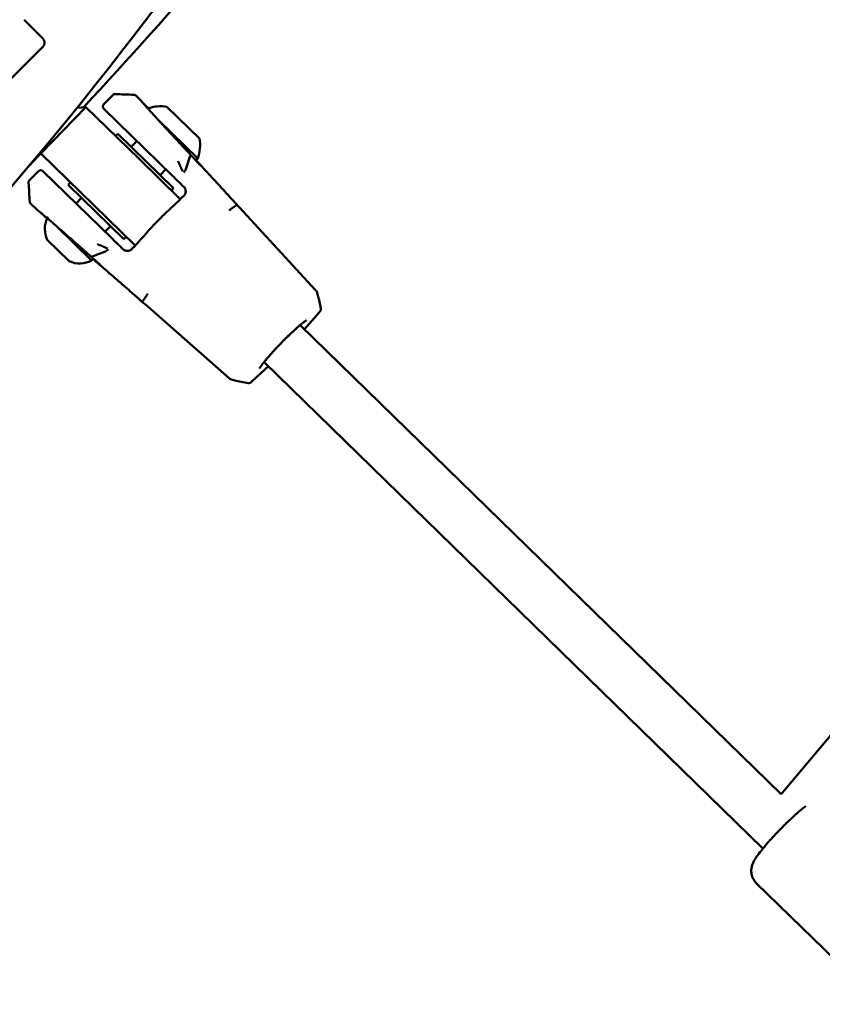
# Model space of a CAD drawing. Units: millimetres. Extents: x 0 to 17384, y 0 to 33067.
# Drawn here: x 13719 to 13967, y 24391 to 24695 of the extents above; entities that cross this region are included whole.
import ezdxf

# ---------------------------------------------------------------- set-up
doc = ezdxf.new("R2010")
doc.units = ezdxf.units.MM
doc.layers.add('MD_Visible', color=7, linetype='Continuous', lineweight=50)

# ---------------------------------------------------------------- blocks, each defined once
blk = doc.blocks.new('CustomObjectsInViewport8_0')
at = {"layer": 'MD_Visible'}
for p, q in [((8146.58, 3967.38), (8140.92, 3973.04)), ((8146.58, 3964.56), (8140.92, 3958.9)), ((8037.78, 3855.76), (8140.92, 3958.9)), ((8168.2, 3949.79), (8165.45, 3946.97)), ((8145.99, 3931.72), (8159.96, 3946.03)), ((8157.2, 3945.84), (8159.96, 3946.03)), ((8176.33, 3930.06), (8159.96, 3946.03)), ((8165.47, 3945.55), (8186.61, 3924.93)), ((8184.94, 3946.19), (8194.96, 3936.41)), ((8182.52, 3941.85), (8194.48, 3930.18)), ((8374.54, 3733.98), (8548.74, 3942.14)), ((8178.63, 3938.64), (8178.63, 3938.64)), ((8169.11, 3937.11), (8169.81, 3937.83)), ((8186.98, 3921.07), (8169.81, 3937.83)), ((8175.67, 3935.6), (8173.92, 3933.81)), ((8145.99, 3931.72), (8146.02, 3932.21)), ((8162.37, 3915.75), (8145.99, 3931.72)), ((8189.07, 3917.64), (8176.33, 3930.06)), ((8187.23, 3929.55), (8187.23, 3929.55)), ((8192.16, 3931), (8190.86, 3927.17)), ((8142.52, 3923.47), (8145.27, 3926.29)), ((8167.83, 3905.68), (8146.69, 3926.3)), ((8184.61, 3926.87), (8182.87, 3925.08)), ((8154.44, 3922.08), (8155.14, 3922.8)), ((8154.44, 3922.08), (8171.62, 3905.32)), ((8186.29, 3920.35), (8186.98, 3921.07)), ((8158.56, 3918.07), (8156.89, 3916.35)), ((8162.37, 3915.75), (8175.11, 3903.32)), ((8206.41, 3915.82), (8204.81, 3914.69)), ((8207.34, 3915.09), (8230.83, 3889.61)), ((8161.7, 3898.73), (8150.87, 3909.3)), ((8167.51, 3909.34), (8165.84, 3907.62)), ((8154.81, 3898.47), (8148.01, 3905.1)), ((8171.62, 3905.32), (8172.32, 3906.04)), ((8163.22, 3904.94), (8163.22, 3904.94)), ((8161.9, 3899.98), (8165.69, 3901.37)), ((8177.43, 3886.11), (8178.52, 3887.74)), ((8231.75, 3887.14), (8231.32, 3888.72)), ((8232.41, 3883.9), (8231.78, 3887.02)), ((8204.23, 3862.34), (8178.18, 3885.2)), ((8231.91, 3882.66), (8227.41, 3877.52)), ((8225.96, 3878.74), (8222.04, 3875.14)), ((8226.09, 3878.81), (8374.55, 3733.99)), ((8218.49, 3871.49), (8214.98, 3867.49)), ((8216.24, 3866.07), (8211.21, 3861.43)), ((8214.91, 3867.36), (8368.84, 3717.2)), ((8205.13, 3861.88), (8206.73, 3861.49)), ((8206.85, 3861.46), (8209.99, 3860.91)), ((8366.83, 3706.59), (8399.57, 3674.65))]:
    blk.add_line(p, q, dxfattribs=at)
at = {"layer": 'MD_Visible', "extrusion": (0, 0, -1)}
for centre, radius, start, end in [((-6298.23, 5660.16), 2530.15, 217.09805, 222.64857), ((-8145.16, 3965.97), 2, 135, 225), ((-8166.16, 3946.27), 1, 314.2895, 44.2895), ((-8179.59, 3944.71), 1.2, 43.5357, 43.5529), ((-8183.03, 3934.34), 12, 70.5604, 99.1854), ((-8183.17, 3934.2), 12, 169.3936, 199.5743), ((-6298.23, 5660.16), 2530.15, 223.08855, 223.20046), ((-8193.62, 3931.02), 1.2, 224.2895, 268.0693), ((-8145.99, 3925.59), 1, 44.2895, 134.2895), ((-8155.27, 3908.45), 8, 335.2251, 24.6666), ((-8148.96, 3911.16), 1.2, 49.0138, 49.0146), ((-8160.84, 3899.57), 1.2, 184.9876, 224.2895), ((-8157.98, 3905.81), 8, 242.2875, 293.354)]:
    blk.add_arc(centre, radius, start, end, dxfattribs=at)
at = {"layer": 'MD_Visible'}
for centre, major_axis, ratio, start_param, end_param in [((8193.39, 3928.8), (0.738, 0.675), 0.67188, 6.28293, 6.290327), ((8203.57, 3913.45), (1.47, 1.36), 0.07374, 0.511711, 1.10589), ((8206.6, 3914.41), (0.735, 0.678), 0.133862, 0.000001, 0.005596), ((8179.72, 3889.01), (-1.32, -1.5), 0.073737, -1.105892, -0.511717), ((8216.35, 3873.57), (-2.2, 2.04), 0.212955, 3.141589, 3.141593)]:
    blk.add_ellipse(centre, major_axis=major_axis, ratio=ratio, start_param=start_param, end_param=end_param, dxfattribs=at)
at = {"layer": 'MD_Visible', "extrusion": (0, 0, -1)}
for centre, major_axis, ratio, start_param, end_param in [((8189.43, 3926.57), (1.31, 1.51), 0.478836, 0.798039, 1.584131), ((8166.26, 3902.82), (1.48, 1.35), 0.478837, 1.557473, 2.343567), ((8164.13, 3898.8), (-0.656, -0.755), 0.671982, 0.000075, 0.007472), ((8178.84, 3885.95), (-0.66, -0.752), 0.13408, 0, 0.005596), ((8223.82, 3880.83), (-1.94, 2.29), 0.65702, 3.141593, 3.141611), ((8212.84, 3869.57), (2.33, -1.89), 0.65702, 6.283168, 6.283185)]:
    blk.add_ellipse(centre, major_axis=major_axis, ratio=ratio, start_param=start_param, end_param=end_param, dxfattribs=at)
at = {"layer": 'MD_Visible'}
for points, knots in [([(8065.89, 3844.45), (8158.9, 3937.47), (8235.42, 4041.67), (8351.42, 4267.3), (8390.87, 4388.71), (8430.77, 4642.46), (8431.21, 4774.78), (8393.38, 5043.77), (8355.11, 5180.43), (8243.99, 5446.96), (8172.39, 5576.9), (8085.41, 5703.11)], [2.042035, 2.042035, 2.042035, 2.042035, 2.260221, 2.260221, 2.478408, 2.478408, 2.696594, 2.696594, 2.91478, 2.91478, 3.125382, 3.125382, 3.125382, 3.125382]), ([(8023.25, 3887.09), (8111.86, 3975.7), (8184.42, 4074.53), (8294.44, 4288.17), (8331.91, 4402.98), (8370.09, 4643.73), (8370.79, 4769.66), (8335.08, 5026.99), (8298.65, 5158.38), (8192.04, 5415.58), (8123.16, 5541.39), (8039.13, 5663.98)], [2.042035, 2.042035, 2.042035, 2.042035, 2.259742, 2.259742, 2.477449, 2.477449, 2.695155, 2.695155, 2.912862, 2.912862, 3.122583, 3.122583, 3.122583, 3.122583]), ([(8168.2, 3949.79), (8168.28, 3949.87), (8168.37, 3949.93), (8168.56, 3950.03), (8168.67, 3950.06), (8168.83, 3950.09), (8168.9, 3950.09), (8168.96, 3950.09)], [0, 0, 0, 0, 0.03266078, 0.03266078, 0.06543401, 0.06543401, 0.08408186, 0.08408186, 0.08408186, 0.08408186]), ([(8174.81, 3949.86), (8174.91, 3949.85), (8175.02, 3949.83), (8175.15, 3949.78), (8175.18, 3949.77), (8175.26, 3949.73), (8175.3, 3949.71), (8175.35, 3949.67), (8175.37, 3949.66), (8175.4, 3949.63), (8175.42, 3949.62), (8175.45, 3949.59), (8175.47, 3949.57), (8175.54, 3949.51), (8175.58, 3949.47), (8175.82, 3949.22), (8176.13, 3948.9), (8177.11, 3947.87), (8177.85, 3947.07), (8178.87, 3945.98), (8179.01, 3945.84), (8179.14, 3945.69)], [0, 0, 0, 0, 0.03157, 0.03157, 0.04475, 0.04475, 0.06309, 0.06309, 0.078056, 0.078056, 0.100384, 0.100384, 0.149521, 0.149521, 0.296754, 0.296754, 0.741968, 0.741968, 1.29908, 1.29908, 1.379767, 1.379767, 1.379767, 1.379767]), ([(8177.73, 3947.12), (8177.79, 3947.04), (8177.95, 3946.86), (8178.49, 3946.26), (8178.92, 3945.78), (8180.03, 3944.56), (8180.74, 3943.79), (8182.32, 3942.06), (8183.21, 3941.09), (8185.05, 3939.09), (8186.03, 3938.03), (8187.94, 3935.97), (8188.9, 3934.93), (8190.68, 3933.02), (8191.52, 3932.11), (8192.97, 3930.56), (8193.6, 3929.88), (8194.57, 3928.86), (8194.92, 3928.48), (8195.16, 3928.23), (8195.21, 3928.19), (8195.24, 3928.16), (8195.25, 3928.15), (8195.25, 3928.15)], [0, 0, 0, 0, 0.305417, 0.305417, 0.696616, 0.696616, 1.11705, 1.11705, 1.539868, 1.539868, 1.962926, 1.962926, 2.386102, 2.386102, 2.809758, 2.809758, 3.232322, 3.232322, 3.653526, 3.653526, 3.775373, 3.775373, 3.826523, 3.826523, 3.826523, 3.826523]), ([(8189.27, 3927.4), (8189.24, 3927.47), (8189.2, 3927.54), (8189.17, 3927.61), (8189.13, 3927.68), (8189.1, 3927.75), (8189.07, 3927.82), (8189.05, 3927.87), (8189.02, 3927.91), (8189, 3927.96), (8188.97, 3928.03), (8188.94, 3928.1), (8188.91, 3928.18), (8188.89, 3928.23), (8188.87, 3928.28), (8188.85, 3928.33), (8188.82, 3928.4), (8188.79, 3928.48), (8188.76, 3928.55), (8188.73, 3928.62), (8188.7, 3928.7), (8188.67, 3928.77), (8188.66, 3928.79), (8188.65, 3928.81), (8188.65, 3928.83), (8188.62, 3928.88), (8188.6, 3928.93), (8188.58, 3928.98), (8188.56, 3929.04), (8188.54, 3929.09), (8188.51, 3929.14), (8188.49, 3929.19), (8188.47, 3929.24), (8188.45, 3929.29), (8188.44, 3929.3), (8188.43, 3929.32), (8188.43, 3929.33)], [0.000000021, 0.000000021, 0.000000021, 0.000000021, 0.000252764, 0.000252764, 0.000252764, 0.000502871, 0.000502871, 0.000502871, 0.000663013, 0.000663013, 0.000663013, 0.000909853, 0.000909853, 0.000909853, 0.001081874, 0.001081874, 0.001081874, 0.001325085, 0.001325085, 0.001325085, 0.001564677, 0.001564677, 0.001564677, 0.001622811, 0.001622811, 0.001622811, 0.001791644, 0.001791644, 0.001791644, 0.001957926, 0.001957926, 0.001957926, 0.002121443, 0.002121443, 0.002121443, 0.002163748, 0.002163748, 0.002163748, 0.002163748]), ([(8207.34, 3915.09), (8206.08, 3916.45), (8204.87, 3917.77), (8203.69, 3919.05), (8203.68, 3919.06), (8203.67, 3919.07), (8203.67, 3919.07), (8203.08, 3919.71), (8202.51, 3920.33), (8201.94, 3920.95), (8201.93, 3920.96), (8201.92, 3920.97), (8201.91, 3920.98), (8201.38, 3921.56), (8200.86, 3922.12), (8200.35, 3922.68), (8200.32, 3922.72), (8200.28, 3922.76), (8200.24, 3922.8), (8200.23, 3922.81), (8200.22, 3922.83), (8200.2, 3922.84), (8199.66, 3923.43), (8199.13, 3924.01), (8198.61, 3924.57), (8198.6, 3924.59), (8198.58, 3924.61), (8198.57, 3924.62), (8198.05, 3925.19), (8197.55, 3925.74), (8197.05, 3926.28), (8197.03, 3926.3), (8197.02, 3926.32), (8197, 3926.34), (8196.51, 3926.87), (8196.03, 3927.4), (8195.56, 3927.91), (8195.54, 3927.93), (8195.52, 3927.95), (8195.5, 3927.98), (8195.27, 3928.22), (8195.05, 3928.46), (8194.83, 3928.7), (8194.6, 3928.96), (8194.36, 3929.22), (8194.12, 3929.47)], [0, 0, 0, 0, 0.0055235, 0.0055235, 0.0055235, 0.00555664, 0.00555664, 0.00555664, 0.00828525, 0.00828525, 0.00828525, 0.00833495, 0.00833495, 0.00833495, 0.01086578, 0.01086578, 0.01086578, 0.011047, 0.011047, 0.011047, 0.01111327, 0.01111327, 0.01111327, 0.01380875, 0.01380875, 0.01380875, 0.01389159, 0.01389159, 0.01389159, 0.0165705, 0.0165705, 0.0165705, 0.01666991, 0.01666991, 0.01666991, 0.01933225, 0.01933225, 0.01933225, 0.01944823, 0.01944823, 0.01944823, 0.02071312, 0.02071312, 0.02071312, 0.022094, 0.022094, 0.022094, 0.022094]), ([(8189.83, 3926.21), (8189.78, 3926.33), (8189.73, 3926.44), (8189.68, 3926.56), (8189.61, 3926.72), (8189.54, 3926.87), (8189.47, 3927.03), (8189.41, 3927.14), (8189.36, 3927.25), (8189.3, 3927.36), (8189.29, 3927.37), (8189.28, 3927.39), (8189.27, 3927.4)], [-0.000024902, -0.000024902, -0.000024902, -0.000024902, 0.000404537, 0.000404537, 0.000404537, 0.000974495, 0.000974495, 0.000974495, 0.001381805, 0.001381805, 0.001381805, 0.001438434, 0.001438434, 0.001438434, 0.001438434]), ([(8142.24, 3922.7), (8142.23, 3922.81), (8142.24, 3922.91), (8142.29, 3923.12), (8142.34, 3923.22), (8142.43, 3923.36), (8142.47, 3923.42), (8142.52, 3923.47)], [0, 0, 0, 0, 0.03145291, 0.03145291, 0.06367193, 0.06367193, 0.08409582, 0.08409582, 0.08409582, 0.08409582]), ([(8190.67, 3920.59), (8190.62, 3920.77), (8190.54, 3920.95), (8190.36, 3921.25), (8190.26, 3921.37), (8190.14, 3921.48)], [0.0053329, 0.0053329, 0.0053329, 0.0053329, 0.0637633, 0.0637633, 0.1120505, 0.1120505, 0.1120505, 0.1120505]), ([(8190.17, 3918.69), (8190.32, 3918.83), (8190.45, 3919.01), (8190.56, 3919.23), (8190.57, 3919.26), (8190.59, 3919.29)], [0, 0, 0, 0, 0.0664944, 0.0664944, 0.07653248, 0.07653248, 0.07653248, 0.07653248]), ([(8190.59, 3919.29), (8190.66, 3919.46), (8190.71, 3919.65), (8190.74, 3919.91), (8190.74, 3919.98), (8190.74, 3920.06)], [0, 0, 0, 0, 0.0569255, 0.0569255, 0.0784445, 0.0784445, 0.0784445, 0.0784445]), ([(8147.95, 3911.68), (8147.08, 3912.46), (8146.28, 3913.16), (8144.78, 3914.5), (8144.11, 3915.1), (8143.42, 3915.73), (8143.23, 3915.9), (8143.04, 3916.08), (8142.99, 3916.12), (8142.93, 3916.19), (8142.91, 3916.21), (8142.86, 3916.26), (8142.84, 3916.29), (8142.78, 3916.37), (8142.76, 3916.4), (8142.72, 3916.47), (8142.7, 3916.51), (8142.66, 3916.62), (8142.64, 3916.71), (8142.62, 3916.81), (8142.62, 3916.83), (8142.62, 3916.86)], [2.229153, 2.229153, 2.229153, 2.229153, 2.661654, 2.661654, 3.193336, 3.193336, 3.480812, 3.480812, 3.622752, 3.622752, 3.692452, 3.692452, 3.729912, 3.729912, 3.746027, 3.746027, 3.759212, 3.759212, 3.785752, 3.785752, 3.792238, 3.792238, 3.792238, 3.792238]), ([(8154.1, 3906.46), (8153.11, 3907.34), (8152.12, 3908.2), (8150.3, 3909.8), (8149.44, 3910.54), (8147.98, 3911.81), (8147.36, 3912.35), (8146.44, 3913.15), (8146.11, 3913.42), (8145.94, 3913.56), (8145.92, 3913.58), (8145.91, 3913.58), (8145.91, 3913.58), (8145.91, 3913.58)], [0, 0, 0, 0, 0.399882, 0.399882, 0.803219, 0.803219, 1.205294, 1.205294, 1.606543, 1.606543, 1.692122, 1.692122, 1.705559, 1.705559, 1.705559, 1.705559]), ([(8179.88, 3908.62), (8180.35, 3909.15), (8180.87, 3909.71), (8181.94, 3910.83), (8182.49, 3911.39), (8183.35, 3912.22), (8183.66, 3912.52), (8183.97, 3912.81)], [0, 0, 0, 0, 0.2333631, 0.2333631, 0.4636605, 0.4636605, 0.6015781, 0.6015781, 0.6015781, 0.6015781]), ([(8164.24, 3897.49), (8164.05, 3897.66), (8163.71, 3897.97), (8162.76, 3898.82), (8162.13, 3899.39), (8160.65, 3900.7), (8159.78, 3901.46), (8157.94, 3903.09), (8156.94, 3903.97), (8155.33, 3905.39), (8154.71, 3905.93), (8154.1, 3906.46)], [0, 0, 0, 0, 0.379775, 0.379775, 0.773349, 0.773349, 1.174808, 1.174808, 1.576716, 1.576716, 1.820388, 1.820388, 1.820388, 1.820388]), ([(8163.48, 3903.75), (8163.54, 3903.72), (8163.6, 3903.7), (8163.66, 3903.67), (8163.72, 3903.65), (8163.78, 3903.62), (8163.84, 3903.6), (8163.91, 3903.57), (8163.97, 3903.55), (8164.03, 3903.53), (8164.1, 3903.5), (8164.16, 3903.48), (8164.23, 3903.45), (8164.29, 3903.43), (8164.36, 3903.4), (8164.42, 3903.38), (8164.44, 3903.37), (8164.46, 3903.36), (8164.48, 3903.36), (8164.55, 3903.33), (8164.62, 3903.31), (8164.68, 3903.28), (8164.74, 3903.26), (8164.8, 3903.23), (8164.86, 3903.21), (8164.87, 3903.21), (8164.88, 3903.2), (8164.88, 3903.2), (8164.95, 3903.17), (8165.02, 3903.14), (8165.09, 3903.11), (8165.16, 3903.08), (8165.22, 3903.05), (8165.29, 3903.02), (8165.34, 3903), (8165.38, 3902.98), (8165.42, 3902.95)], [-0.000028545, -0.000028545, -0.000028545, -0.000028545, 0.000169542, 0.000169542, 0.000169542, 0.000369659, 0.000369659, 0.000369659, 0.000574198, 0.000574198, 0.000574198, 0.000781699, 0.000781699, 0.000781699, 0.000994637, 0.000994637, 0.000994637, 0.0010668, 0.0010668, 0.0010668, 0.001288385, 0.001288385, 0.001288385, 0.001490327, 0.001490327, 0.001490327, 0.001519101, 0.001519101, 0.001519101, 0.001755334, 0.001755334, 0.001755334, 0.002001343, 0.002001343, 0.002001343, 0.002162038, 0.002162038, 0.002162038, 0.002162038]), ([(8165.42, 3902.95), (8165.44, 3902.95), (8165.45, 3902.94), (8165.47, 3902.93), (8165.62, 3902.85), (8165.78, 3902.78), (8165.94, 3902.71), (8166.05, 3902.66), (8166.16, 3902.61), (8166.27, 3902.57), (8166.39, 3902.52), (8166.51, 3902.47), (8166.63, 3902.43)], [0, 0, 0, 0, 0.000056617, 0.000056617, 0.000056617, 0.000626577, 0.000626577, 0.000626577, 0.001033879, 0.001033879, 0.001033879, 0.001463336, 0.001463336, 0.001463336, 0.001463336]), ([(8171.37, 3902.23), (8171.52, 3902.08), (8171.7, 3901.95), (8172.02, 3901.81), (8172.14, 3901.76), (8172.27, 3901.73)], [0, 0, 0, 0, 0.0659992, 0.0659992, 0.1067051, 0.1067051, 0.1067051, 0.1067051]), ([(8173.56, 3901.84), (8173.73, 3901.92), (8173.88, 3902.02), (8174.07, 3902.18), (8174.11, 3902.23), (8174.15, 3902.27)], [0, 0, 0, 0, 0.05637866, 0.05637866, 0.07664838, 0.07664838, 0.07664838, 0.07664838]), ([(8172.8, 3901.67), (8172.99, 3901.67), (8173.17, 3901.7), (8173.42, 3901.78), (8173.49, 3901.81), (8173.56, 3901.84)], [0, 0, 0, 0, 0.05440463, 0.05440463, 0.07847047, 0.07847047, 0.07847047, 0.07847047]), ([(8163.47, 3898.05), (8163.73, 3897.82), (8164, 3897.59), (8164.51, 3897.15), (8164.75, 3896.94), (8165.55, 3896.24), (8166.11, 3895.76), (8166.7, 3895.24), (8166.72, 3895.23), (8167.29, 3894.73), (8167.85, 3894.24), (8168.45, 3893.72), (8168.46, 3893.7), (8168.97, 3893.26), (8169.48, 3892.82), (8170.07, 3892.3), (8170.16, 3892.22), (8170.27, 3892.13), (8170.28, 3892.12), (8170.79, 3891.67), (8171.3, 3891.23), (8171.93, 3890.68), (8172.04, 3890.58), (8172.16, 3890.47), (8172.17, 3890.46), (8172.82, 3889.9), (8173.46, 3889.34), (8174.11, 3888.77), (8174.12, 3888.76), (8175.44, 3887.6), (8176.79, 3886.42), (8178.18, 3885.2)], [0, 0, 0, 0, 0.0013954, 0.0013954, 0.00267359, 0.00267359, 0.00548115, 0.00548115, 0.00558162, 0.00558162, 0.0082887, 0.0082887, 0.00837243, 0.00837243, 0.01069531, 0.01069531, 0.01109625, 0.01109625, 0.01116324, 0.01116324, 0.0134178, 0.0134178, 0.01390381, 0.01390381, 0.01395405, 0.01395405, 0.01671136, 0.01671136, 0.01674485, 0.01674485, 0.02232647, 0.02232647, 0.02232647, 0.02232647]), ([(8164.39, 3897.34), (8164.39, 3897.34), (8164.39, 3897.34), (8164.39, 3897.35), (8164.37, 3897.36), (8164.32, 3897.41), (8164.28, 3897.45), (8164.24, 3897.49)], [0.110277, 0.110277, 0.110277, 0.110277, 0.1136327, 0.1136327, 0.2012402, 0.2012402, 0.2849916, 0.2849916, 0.2849916, 0.2849916]), ([(8230.83, 3889.61), (8230.94, 3889.49), (8231.04, 3889.35), (8231.2, 3889.08), (8231.26, 3888.93), (8231.31, 3888.77), (8231.31, 3888.75), (8231.32, 3888.72)], [0, 0, 0, 0, 0.0491427, 0.0491427, 0.0965919, 0.0965919, 0.1041363, 0.1041363, 0.1041363, 0.1041363]), ([(8232.41, 3883.9), (8232.43, 3883.79), (8232.44, 3883.68), (8232.41, 3883.47), (8232.38, 3883.36), (8232.31, 3883.2), (8232.27, 3883.13), (8232.18, 3882.99), (8232.13, 3882.92), (8232.02, 3882.79), (8231.97, 3882.72), (8231.91, 3882.66)], [0, 0, 0, 0, 0.0330761, 0.0330761, 0.065631, 0.065631, 0.0936079, 0.0936079, 0.1295183, 0.1295183, 0.1568425, 0.1568425, 0.1568425, 0.1568425]), ([(8225.77, 3878.54), (8225.47, 3878.29), (8225.13, 3877.98), (8224.72, 3877.6), (8224.66, 3877.54), (8224.57, 3877.46), (8224.55, 3877.44), (8224.52, 3877.41), (8224.51, 3877.41), (8224.5, 3877.39), (8224.49, 3877.39), (8224.49, 3877.39), (8224.49, 3877.39), (8224.49, 3877.39), (8224.49, 3877.39), (8224.49, 3877.39)], [0, 0, 0, 0, 0.171217, 0.171217, 0.2006074, 0.2006074, 0.2116278, 0.2116278, 0.2157604, 0.2157604, 0.2173101, 0.2173101, 0.2173433, 0.2173433, 0.2173599, 0.2173599, 0.2173599, 0.2173599]), ([(8228.04, 3880.26), (8228.04, 3880.26), (8228.03, 3880.26), (8227.98, 3880.23), (8227.88, 3880.17), (8227.56, 3879.96), (8227.32, 3879.79), (8226.77, 3879.37), (8226.45, 3879.12), (8226, 3878.74), (8225.88, 3878.64), (8225.77, 3878.54)], [6.568113, 6.568113, 6.568113, 6.568113, 6.6026681, 6.6026681, 6.7377171, 6.7377171, 6.9075162, 6.9075162, 7.0773152, 7.0773152, 7.1321806, 7.1321806, 7.1321806, 7.1321806]), ([(8222.01, 3875.08), (8221.77, 3874.85), (8221.54, 3874.62), (8221.07, 3874.15), (8220.84, 3873.92), (8220.37, 3873.44), (8220.14, 3873.2), (8219.68, 3872.72), (8219.45, 3872.48), (8218.99, 3872), (8218.77, 3871.77), (8218.55, 3871.53)], [1.354964, 1.354964, 1.354964, 1.354964, 1.4412969, 1.4412969, 1.5276299, 1.5276299, 1.6139628, 1.6139628, 1.7002957, 1.7002957, 1.7866287, 1.7866287, 1.7866287, 1.7866287]), ([(8223.39, 3876.38), (8223.35, 3876.34), (8223.31, 3876.3), (8222.85, 3875.88), (8222.43, 3875.49), (8222.01, 3875.08)], [0.1665828, 0.1665828, 0.1665828, 0.1665828, 0.1850284, 0.1850284, 0.3661675, 0.3661675, 0.3661675, 0.3661675]), ([(8216.1, 3868.77), (8216.03, 3868.69), (8215.97, 3868.62), (8215.64, 3868.24), (8215.39, 3867.95), (8215.18, 3867.68)], [0.1829353, 0.1829353, 0.1829353, 0.1829353, 0.2179299, 0.2179299, 0.365506, 0.365506, 0.365506, 0.365506]), ([(8218.55, 3871.53), (8218.14, 3871.1), (8217.76, 3870.66), (8217.34, 3870.18), (8217.29, 3870.12), (8217.22, 3870.04), (8217.2, 3870.02), (8217.18, 3870), (8217.17, 3869.99), (8217.17, 3869.99), (8217.17, 3869.99), (8217.17, 3869.99), (8217.17, 3869.99), (8217.17, 3869.99), (8217.17, 3869.99), (8217.17, 3869.99), (8217.17, 3869.99), (8217.17, 3869.99)], [0, 0, 0, 0, 0.1820295, 0.1820295, 0.2065494, 0.2065494, 0.215744, 0.215744, 0.217468, 0.217468, 0.2177517, 0.2177517, 0.2178936, 0.2178936, 0.2179645, 0.2179645, 0.2179751, 0.2179751, 0.2179751, 0.2179751]), ([(8215.18, 3867.68), (8214.88, 3867.31), (8214.61, 3866.97), (8214.15, 3866.36), (8213.96, 3866.09), (8213.67, 3865.65), (8213.57, 3865.48), (8213.52, 3865.38), (8213.51, 3865.37), (8213.51, 3865.37)], [2.2925973, 2.2925973, 2.2925973, 2.2925973, 2.4623964, 2.4623964, 2.6321955, 2.6321955, 2.8019945, 2.8019945, 2.8566649, 2.8566649, 2.8566649, 2.8566649]), ([(8205.13, 3861.88), (8204.94, 3861.93), (8204.74, 3862.01), (8204.44, 3862.18), (8204.33, 3862.26), (8204.23, 3862.34)], [0, 0, 0, 0, 0.0647368, 0.0647368, 0.1039995, 0.1039995, 0.1039995, 0.1039995]), ([(8211.21, 3861.43), (8211.12, 3861.35), (8211.03, 3861.27), (8210.85, 3861.13), (8210.75, 3861.06), (8210.57, 3860.97), (8210.51, 3860.95), (8210.36, 3860.91), (8210.27, 3860.9), (8210.12, 3860.89), (8210.05, 3860.9), (8209.99, 3860.91)], [0, 0, 0, 0, 0.0407273, 0.0407273, 0.0891119, 0.0891119, 0.1094497, 0.1094497, 0.1369663, 0.1369663, 0.1568655, 0.1568655, 0.1568655, 0.1568655]), ([(8366.83, 3706.59), (8366.43, 3706.98), (8366.09, 3707.45), (8365.6, 3708.4), (8365.45, 3708.88), (8365.26, 3709.84), (8365.26, 3710.28), (8365.31, 3711.13), (8365.39, 3711.49), (8365.59, 3712.24), (8365.72, 3712.55), (8366.16, 3713.52), (8366.47, 3714.01), (8367.28, 3715.21), (8367.8, 3715.9), (8369.17, 3717.62), (8370.07, 3718.67), (8371.94, 3720.75), (8372.9, 3721.78), (8374.86, 3723.81), (8375.85, 3724.79), (8377.79, 3726.66), (8378.75, 3727.54), (8380.52, 3729.1), (8381.34, 3729.78), (8382.11, 3730.35)], [3.18482, 3.18482, 3.18482, 3.18482, 3.219731, 3.219731, 3.258127, 3.258127, 3.306954, 3.306954, 3.372576, 3.372576, 3.470216, 3.470216, 3.706406, 3.706406, 4.003973, 4.003973, 4.378678, 4.378678, 4.718407, 4.718407, 5.052411, 5.052411, 5.389733, 5.389733, 5.727426, 5.727426, 5.727426, 5.727426])]:
    blk.add_open_spline(points, degree=3, knots=knots, dxfattribs=at)
for points in [[(8168.2, 3949.79), (8168.2, 3949.79), (8168.2, 3949.79), (8168.2, 3949.79)], [(8168.96, 3950.09), (8170.91, 3950.01), (8172.86, 3949.93), (8174.81, 3949.86)], [(8177.7, 3947.14), (8177.7, 3947.14), (8177.71, 3947.13), (8177.73, 3947.12)], [(8193.8, 3929.83), (8193.91, 3929.71), (8194.02, 3929.59), (8194.13, 3929.47)], [(8190.14, 3921.48), (8188.94, 3922.65), (8187.77, 3923.8), (8186.61, 3924.93)], [(8142.62, 3916.86), (8142.49, 3918.8), (8142.37, 3920.75), (8142.24, 3922.7)], [(8142.24, 3922.7), (8142.24, 3922.7), (8142.24, 3922.7), (8142.24, 3922.7)], [(8190.74, 3920.06), (8190.74, 3920.22), (8190.72, 3920.38), (8190.68, 3920.54)], [(8190.68, 3920.54), (8190.68, 3920.54), (8190.68, 3920.54), (8190.68, 3920.54)], [(8183.97, 3912.81), (8185.99, 3914.69), (8188.07, 3916.67), (8190.17, 3918.69)], [(8174.15, 3902.27), (8176.12, 3904.42), (8178.05, 3906.55), (8179.88, 3908.62)], [(8167.83, 3905.68), (8168.99, 3904.55), (8170.16, 3903.4), (8171.37, 3902.23)], [(8163.48, 3898.05), (8163.02, 3898.45), (8162.53, 3898.87), (8162.02, 3899.32)], [(8172.32, 3901.72), (8172.48, 3901.69), (8172.64, 3901.67), (8172.8, 3901.67)], [(8172.32, 3901.72), (8172.32, 3901.72), (8172.32, 3901.72), (8172.32, 3901.72)], [(8231.75, 3887.14), (8231.76, 3887.1), (8231.77, 3887.06), (8231.78, 3887.03)], [(8231.78, 3887.02), (8231.78, 3887.02), (8231.78, 3887.02), (8231.78, 3887.02)], [(8224.1, 3877.03), (8223.95, 3876.89), (8223.8, 3876.76), (8223.65, 3876.62)], [(8206.84, 3861.46), (8206.8, 3861.47), (8206.77, 3861.48), (8206.73, 3861.49)], [(8206.85, 3861.46), (8206.85, 3861.46), (8206.85, 3861.46), (8206.85, 3861.46)]]:
    blk.add_open_spline(points, degree=3, dxfattribs=at)

msp = doc.modelspace()

# ---------------------------------------------------------------- linework, layer by layer
msp.add_lwpolyline([(5827.43, 25666.27, -0.037459), (5846.02, 26863.12, -0.940926), (17367.06, 26522.49, 0.006031), (17375.42, 26329.69, -0.998034)], format="xyb", close=True)

# ---------------------------------------------------------------- block references
at = {"layer": 'MD_Visible'}
msp.add_blockref('CustomObjectsInViewport8_0', (5579.66, 20721.95), dxfattribs=at)

doc.saveas('drawing.dxf')
